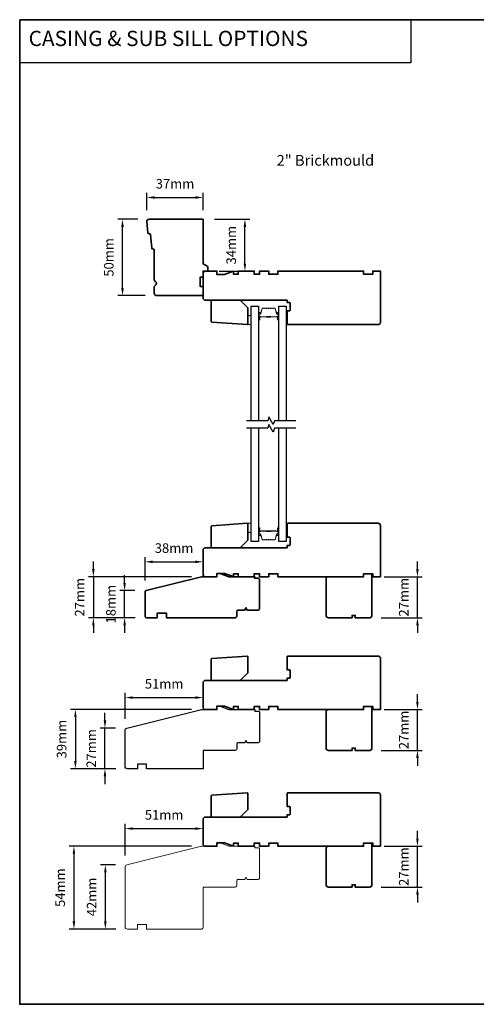
# Model space of a CAD drawing. Extents: x 717 to 3774, y 890 to 4040.
# Drawn here: x 868 to 1167, y 914 to 1559 of the extents above; entities that cross this region are included whole.
import ezdxf

# ---------------------------------------------------------------- set-up
doc = ezdxf.new("R2010")
doc.units = 0
doc.header["$LTSCALE"] = 200
doc.header["$MEASUREMENT"] = 0
doc.header["$PDMODE"] = 3
doc.header["$PDSIZE"] = 25
doc.linetypes.add('HIDDEN', pattern=[0.375, 0.25, -0.125])
doc.layers.get('DEFPOINTS').update_dxf_attribs({"color": 2, "linetype": 'CONTINUOUS'})
for name, color, linetype, lineweight in [('2', 2, 'CONTINUOUS', 25), ('5', 7, 'HIDDEN', 9), ('6', 6, 'CONTINUOUS', 5), ('8', 7, 'CONTINUOUS', 35), ('Butal', 9, 'CONTINUOUS', 15), ('Spacer Bar', 1, 'CONTINUOUS', 9), ('Symbol (ISO)', 7, 'CONTINUOUS', 25), ('Visible Narrow (ANSI)', 7, 'CONTINUOUS', 20)]:
    doc.layers.add(name, color=color, linetype=linetype, lineweight=lineweight)
for name, color, linetype in [('7', 7, 'CONTINUOUS'), ('Glass', 6, 'CONTINUOUS'), ('Visible (ANSI)', 7, 'CONTINUOUS')]:
    doc.layers.add(name, color=color, linetype=linetype)
doc.styles.add('BOLD', font='txt')
doc.styles.add('Note Text (ISO)', font='tahoma.ttf')
doc.styles.add('style1', font='arial.ttf')
doc.dimstyles.new('LWFRAC$0', dxfattribs={"dimscale": 20, "dimtxt": 2.5, "dimasz": 2, "dimexe": 1.25, "dimexo": 3, "dimgap": 2, "dimtad": 1, "dimtoh": 1, "dimdec": 4, "dimlfac": 0.03937, "dimzin": 4, "dimdsep": 46, "dimlunit": 5, "dimtxsty": 'style1', "dimcen": 0, "dimadec": 0, "dimazin": 0, "dimtfac": 1, "dimtdec": 4, "dimtix": 1, "dimtmove": 0, "dimatfit": 3, "dimfxl": 1.25, "dimfrac": 2, "dimtzin": 0, "dimarcsym": 0})

# ---------------------------------------------------------------- blocks, each defined once
blk = doc.blocks.new('*D225')
at = {"layer": '2', "color": 0, "lineweight": -2, "transparency": 16777216}
for p, q in [((945.04, 1428.11), (931.97, 1428.11)), ((935.09, 1383.11), (935.09, 1423.11)), ((949.82, 1378.11), (931.97, 1378.11))]:
    blk.add_line(p, q, dxfattribs=at)
at = {"layer": '2', "color": 0, "transparency": 16777216}
for points in [[(934.26, 1423.11), (935.93, 1423.11), (935.09, 1428.11)], [(934.26, 1383.11), (935.93, 1383.11), (935.09, 1378.11)]]:
    blk.add_solid(points, dxfattribs=at)
at = {"layer": 'DEFPOINTS', "color": 0, "transparency": 16777216}
for p in [(935.09, 1428.11), (952.54, 1428.11), (957.32, 1378.11)]:
    blk.add_point(p, dxfattribs=at)
at = {"layer": '2', "color": 0, "transparency": 16777216, "insert": (926.9, 1403.11), "char_height": 6.25, "attachment_point": 5, "rotation": 90, "style": 'style1'}
blk.add_mtext('50mm', dxfattribs=at)
blk = doc.blocks.new('*D226')
at = {"layer": '2', "color": 0, "lineweight": -2, "transparency": 16777216}
for p, q in [((951.04, 1433.97), (951.04, 1445.45)), ((987.82, 1433.97), (987.82, 1445.45)), ((956.04, 1442.32), (982.82, 1442.32))]:
    blk.add_line(p, q, dxfattribs=at)
at = {"layer": '2', "color": 0, "transparency": 16777216}
for points in [[(956.04, 1443.15), (956.04, 1441.49), (951.04, 1442.32)], [(982.82, 1443.15), (982.82, 1441.49), (987.82, 1442.32)]]:
    blk.add_solid(points, dxfattribs=at)
at = {"layer": 'DEFPOINTS', "color": 0, "transparency": 16777216}
for p in [(987.82, 1442.32), (951.04, 1426.47), (987.82, 1426.47)]:
    blk.add_point(p, dxfattribs=at)
at = {"layer": '2', "color": 0, "transparency": 16777216, "insert": (969.43, 1450.51), "char_height": 6.25, "attachment_point": 5, "style": 'style1'}
blk.add_mtext('37mm', dxfattribs=at)
blk = doc.blocks.new('*D227')
at = {"layer": '2', "color": 0, "lineweight": -2, "transparency": 16777216}
for p, q in [((995.32, 1428.11), (1018.31, 1428.11)), ((1015.18, 1399.11), (1015.18, 1423.11)), ((998.32, 1394.11), (1018.31, 1394.11))]:
    blk.add_line(p, q, dxfattribs=at)
at = {"layer": '2', "color": 0, "transparency": 16777216}
for points in [[(1014.35, 1423.11), (1016.01, 1423.11), (1015.18, 1428.11)], [(1014.35, 1399.11), (1016.01, 1399.11), (1015.18, 1394.11)]]:
    blk.add_solid(points, dxfattribs=at)
at = {"layer": 'DEFPOINTS', "color": 0, "transparency": 16777216}
for p in [(987.82, 1428.11), (1015.18, 1428.11), (990.82, 1394.11)]:
    blk.add_point(p, dxfattribs=at)
at = {"layer": '2', "color": 0, "transparency": 16777216, "insert": (1006.99, 1411.11), "char_height": 6.25, "attachment_point": 5, "rotation": 90, "style": 'style1'}
blk.add_mtext('34mm', dxfattribs=at)
blk = doc.blocks.new('*D280')
at = {"layer": '2', "color": 0, "lineweight": -2, "transparency": 16777216}
for p, q in [((1128.05, 1199.12), (1128.05, 1204.12)), ((1106.32, 1194.12), (1131.18, 1194.12)), ((1128.05, 1167.37), (1128.05, 1194.12)), ((1104.32, 1167.37), (1131.18, 1167.37)), ((1128.05, 1162.37), (1128.05, 1157.37))]:
    blk.add_line(p, q, dxfattribs=at)
at = {"layer": '2', "color": 0, "transparency": 16777216}
for points in [[(1127.22, 1199.12), (1128.89, 1199.12), (1128.05, 1194.12)], [(1127.22, 1162.37), (1128.89, 1162.37), (1128.05, 1167.37)]]:
    blk.add_solid(points, dxfattribs=at)
at = {"layer": 'DEFPOINTS', "color": 0, "transparency": 16777216}
for p in [(1098.82, 1194.12), (1128.05, 1194.12), (1096.82, 1167.37)]:
    blk.add_point(p, dxfattribs=at)
at = {"layer": '2', "color": 0, "transparency": 16777216, "insert": (1119.91, 1180.74), "char_height": 6.25, "attachment_point": 5, "rotation": 90, "style": 'style1'}
blk.add_mtext('27mm', dxfattribs=at)
blk = doc.blocks.new('*D281')
at = {"layer": '2', "color": 0, "lineweight": -2, "transparency": 16777216}
for p, q in [((936.48, 1190.08), (936.48, 1195.08)), ((943.07, 1185.08), (933.35, 1185.08)), ((936.48, 1167.37), (936.48, 1185.08)), ((943.32, 1167.37), (933.35, 1167.37)), ((936.48, 1162.37), (936.48, 1157.37))]:
    blk.add_line(p, q, dxfattribs=at)
at = {"layer": '2', "color": 0, "transparency": 16777216}
for points in [[(935.64, 1190.08), (937.31, 1190.08), (936.48, 1185.08)], [(935.64, 1162.37), (937.31, 1162.37), (936.48, 1167.37)]]:
    blk.add_solid(points, dxfattribs=at)
at = {"layer": 'DEFPOINTS', "color": 0, "transparency": 16777216}
for p in [(936.48, 1185.08), (950.57, 1185.08), (950.82, 1167.37)]:
    blk.add_point(p, dxfattribs=at)
at = {"layer": '2', "color": 0, "transparency": 16777216, "insert": (928.28, 1176.22), "char_height": 6.25, "attachment_point": 5, "rotation": 90, "style": 'style1'}
blk.add_mtext('18mm', dxfattribs=at)
blk = doc.blocks.new('*D282')
at = {"layer": '2', "color": 0, "lineweight": -2, "transparency": 16777216}
for p, q in [((949.82, 1191.61), (949.82, 1207.04)), ((987.82, 1201.62), (987.82, 1207.04)), ((954.82, 1203.91), (982.82, 1203.91))]:
    blk.add_line(p, q, dxfattribs=at)
at = {"layer": '2', "color": 0, "transparency": 16777216}
for points in [[(954.82, 1204.75), (954.82, 1203.08), (949.82, 1203.91)], [(982.82, 1204.75), (982.82, 1203.08), (987.82, 1203.91)]]:
    blk.add_solid(points, dxfattribs=at)
at = {"layer": 'DEFPOINTS', "color": 0, "transparency": 16777216}
for p in [(987.82, 1203.91), (987.82, 1194.12), (949.82, 1184.11)]:
    blk.add_point(p, dxfattribs=at)
at = {"layer": '2', "color": 0, "transparency": 16777216, "insert": (968.82, 1212.11), "char_height": 6.25, "attachment_point": 5, "style": 'style1'}
blk.add_mtext('38mm', dxfattribs=at)
blk = doc.blocks.new('*D283')
at = {"layer": '2', "color": 0, "lineweight": -2, "transparency": 16777216}
for p, q in [((916.03, 1199.12), (916.03, 1204.12)), ((980.32, 1194.12), (912.9, 1194.12)), ((916.03, 1194.12), (916.03, 1167.37)), ((943.32, 1167.37), (912.9, 1167.37)), ((916.03, 1162.37), (916.03, 1157.37))]:
    blk.add_line(p, q, dxfattribs=at)
at = {"layer": '2', "color": 0, "transparency": 16777216}
for points in [[(915.2, 1199.12), (916.86, 1199.12), (916.03, 1194.12)], [(915.2, 1162.37), (916.86, 1162.37), (916.03, 1167.37)]]:
    blk.add_solid(points, dxfattribs=at)
at = {"layer": 'DEFPOINTS', "color": 0, "transparency": 16777216}
for p in [(987.82, 1194.12), (916.03, 1167.37), (950.82, 1167.37)]:
    blk.add_point(p, dxfattribs=at)
at = {"layer": '2', "color": 0, "transparency": 16777216, "insert": (907.89, 1180.74), "char_height": 6.25, "attachment_point": 5, "rotation": 90, "style": 'style1'}
blk.add_mtext('27mm', dxfattribs=at)
blk = doc.blocks.new('*D284')
at = {"layer": '2', "color": 0, "lineweight": -2, "transparency": 16777216}
for p, q in [((1128.05, 1112.28), (1128.05, 1117.28)), ((1106.32, 1107.28), (1131.18, 1107.28)), ((1128.05, 1080.53), (1128.05, 1107.28)), ((1104.32, 1080.53), (1131.18, 1080.53)), ((1128.05, 1075.53), (1128.05, 1070.53))]:
    blk.add_line(p, q, dxfattribs=at)
at = {"layer": '2', "color": 0, "transparency": 16777216}
for points in [[(1127.22, 1112.28), (1128.89, 1112.28), (1128.05, 1107.28)], [(1127.22, 1075.53), (1128.89, 1075.53), (1128.05, 1080.53)]]:
    blk.add_solid(points, dxfattribs=at)
at = {"layer": 'DEFPOINTS', "color": 0, "transparency": 16777216}
for p in [(1098.82, 1107.28), (1128.05, 1107.28), (1096.82, 1080.53)]:
    blk.add_point(p, dxfattribs=at)
at = {"layer": '2', "color": 0, "transparency": 16777216, "insert": (1119.91, 1093.91), "char_height": 6.25, "attachment_point": 5, "rotation": 90, "style": 'style1'}
blk.add_mtext('27mm', dxfattribs=at)
blk = doc.blocks.new('*D285')
at = {"layer": '2', "color": 0, "lineweight": -2, "transparency": 16777216}
for p, q in [((1128.05, 1022.85), (1128.05, 1027.85)), ((1106.32, 1017.85), (1131.18, 1017.85)), ((1128.05, 991.1), (1128.05, 1017.85)), ((1104.32, 991.1), (1131.18, 991.1)), ((1128.05, 986.1), (1128.05, 981.1))]:
    blk.add_line(p, q, dxfattribs=at)
at = {"layer": '2', "color": 0, "transparency": 16777216}
for points in [[(1127.22, 1022.85), (1128.89, 1022.85), (1128.05, 1017.85)], [(1127.22, 986.1), (1128.89, 986.1), (1128.05, 991.1)]]:
    blk.add_solid(points, dxfattribs=at)
at = {"layer": 'DEFPOINTS', "color": 0, "transparency": 16777216}
for p in [(1098.82, 1017.85), (1128.05, 1017.85), (1096.82, 991.1)]:
    blk.add_point(p, dxfattribs=at)
at = {"layer": '2', "color": 0, "transparency": 16777216, "insert": (1119.91, 1004.47), "char_height": 6.25, "attachment_point": 5, "rotation": 90, "style": 'style1'}
blk.add_mtext('27mm', dxfattribs=at)
blk = doc.blocks.new('*D286')
at = {"layer": '2', "color": 0, "lineweight": -2, "transparency": 16777216}
for p, q in [((936.82, 1101.15), (936.82, 1118.21)), ((941.82, 1115.09), (982.82, 1115.09)), ((987.82, 1114.78), (987.82, 1118.21))]:
    blk.add_line(p, q, dxfattribs=at)
at = {"layer": '2', "color": 0, "transparency": 16777216}
for points in [[(941.82, 1115.92), (941.82, 1114.25), (936.82, 1115.09)], [(982.82, 1115.92), (982.82, 1114.25), (987.82, 1115.09)]]:
    blk.add_solid(points, dxfattribs=at)
at = {"layer": 'DEFPOINTS', "color": 0, "transparency": 16777216}
for p in [(987.82, 1115.09), (987.82, 1107.28), (936.82, 1093.65)]:
    blk.add_point(p, dxfattribs=at)
at = {"layer": '2', "color": 0, "transparency": 16777216, "insert": (962.32, 1123.28), "char_height": 6.25, "attachment_point": 5, "style": 'style1'}
blk.add_mtext('51mm', dxfattribs=at)
blk = doc.blocks.new('*D287')
at = {"layer": '2', "color": 0, "lineweight": -2, "transparency": 16777216}
for p, q in [((923.61, 1100.1), (923.61, 1105.1)), ((930.45, 1095.1), (920.49, 1095.1)), ((923.61, 1068.53), (923.61, 1095.1)), ((930.82, 1068.53), (920.49, 1068.53)), ((923.61, 1063.53), (923.61, 1058.53))]:
    blk.add_line(p, q, dxfattribs=at)
at = {"layer": '2', "color": 0, "transparency": 16777216}
for points in [[(922.78, 1100.1), (924.45, 1100.1), (923.61, 1095.1)], [(922.78, 1063.53), (924.45, 1063.53), (923.61, 1068.53)]]:
    blk.add_solid(points, dxfattribs=at)
at = {"layer": 'DEFPOINTS', "color": 0, "transparency": 16777216}
for p in [(923.61, 1095.1), (937.95, 1095.1), (938.32, 1068.53)]:
    blk.add_point(p, dxfattribs=at)
at = {"layer": '2', "color": 0, "transparency": 16777216, "insert": (915.48, 1081.82), "char_height": 6.25, "attachment_point": 5, "rotation": 90, "style": 'style1'}
blk.add_mtext('27mm', dxfattribs=at)
blk = doc.blocks.new('*D288')
at = {"layer": '2', "color": 0, "lineweight": -2, "transparency": 16777216}
for p, q in [((980.32, 1107.28), (901.15, 1107.28)), ((904.27, 1102.28), (904.27, 1073.53)), ((930.82, 1068.53), (901.15, 1068.53))]:
    blk.add_line(p, q, dxfattribs=at)
at = {"layer": '2', "color": 0, "transparency": 16777216}
for points in [[(903.44, 1102.28), (905.1, 1102.28), (904.27, 1107.28)], [(903.44, 1073.53), (905.1, 1073.53), (904.27, 1068.53)]]:
    blk.add_solid(points, dxfattribs=at)
at = {"layer": 'DEFPOINTS', "color": 0, "transparency": 16777216}
for p in [(987.82, 1107.28), (904.27, 1068.53), (938.32, 1068.53)]:
    blk.add_point(p, dxfattribs=at)
at = {"layer": '2', "color": 0, "transparency": 16777216, "insert": (896.08, 1087.91), "char_height": 6.25, "attachment_point": 5, "rotation": 90, "style": 'style1'}
blk.add_mtext('39mm', dxfattribs=at)
blk = doc.blocks.new('*D289')
at = {"layer": '2', "color": 0, "lineweight": -2, "transparency": 16777216}
for p, q in [((936.82, 1011.71), (936.82, 1032.47)), ((987.82, 1025.35), (987.82, 1032.47)), ((941.82, 1029.35), (982.82, 1029.35))]:
    blk.add_line(p, q, dxfattribs=at)
at = {"layer": '2', "color": 0, "transparency": 16777216}
for points in [[(941.82, 1030.18), (941.82, 1028.52), (936.82, 1029.35)], [(982.82, 1030.18), (982.82, 1028.52), (987.82, 1029.35)]]:
    blk.add_solid(points, dxfattribs=at)
at = {"layer": 'DEFPOINTS', "color": 0, "transparency": 16777216}
for p in [(987.82, 1029.35), (987.82, 1017.85), (936.82, 1004.21)]:
    blk.add_point(p, dxfattribs=at)
at = {"layer": '2', "color": 0, "transparency": 16777216, "insert": (962.32, 1037.54), "char_height": 6.25, "attachment_point": 5, "style": 'style1'}
blk.add_mtext('51mm', dxfattribs=at)
blk = doc.blocks.new('*D290')
at = {"layer": '2', "color": 0, "lineweight": -2, "transparency": 16777216}
for p, q in [((980.32, 1017.85), (900.19, 1017.85)), ((903.32, 1012.85), (903.32, 968.6)), ((930.82, 963.6), (900.19, 963.6))]:
    blk.add_line(p, q, dxfattribs=at)
at = {"layer": '2', "color": 0, "transparency": 16777216}
for points in [[(902.48, 1012.85), (904.15, 1012.85), (903.32, 1017.85)], [(902.48, 968.6), (904.15, 968.6), (903.32, 963.6)]]:
    blk.add_solid(points, dxfattribs=at)
at = {"layer": 'DEFPOINTS', "color": 0, "transparency": 16777216}
for p in [(987.82, 1017.85), (903.32, 963.6), (938.32, 963.6)]:
    blk.add_point(p, dxfattribs=at)
at = {"layer": '2', "color": 0, "transparency": 16777216, "insert": (895.14, 990.72), "char_height": 6.25, "attachment_point": 5, "rotation": 90, "style": 'style1'}
blk.add_mtext('54mm', dxfattribs=at)
blk = doc.blocks.new('*D291')
at = {"layer": '2', "color": 0, "lineweight": -2, "transparency": 16777216}
for p, q in [((930.45, 1005.66), (920.74, 1005.66)), ((923.87, 968.6), (923.87, 1000.66)), ((930.82, 963.6), (920.74, 963.6))]:
    blk.add_line(p, q, dxfattribs=at)
at = {"layer": '2', "color": 0, "transparency": 16777216}
for points in [[(923.03, 1000.66), (924.7, 1000.66), (923.87, 1005.66)], [(923.03, 968.6), (924.7, 968.6), (923.87, 963.6)]]:
    blk.add_solid(points, dxfattribs=at)
at = {"layer": 'DEFPOINTS', "color": 0, "transparency": 16777216}
for p in [(923.87, 1005.66), (937.95, 1005.66), (938.32, 963.6)]:
    blk.add_point(p, dxfattribs=at)
at = {"layer": '2', "color": 0, "transparency": 16777216, "insert": (915.73, 984.63), "char_height": 6.25, "attachment_point": 5, "rotation": 90, "style": 'style1'}
blk.add_mtext('42mm', dxfattribs=at)

msp = doc.modelspace()

# ---------------------------------------------------------------- linework, layer by layer
at = {"layer": '5'}
for points in [[(1042.07, 1359.11), (1042.82, 1359.11), (1042.82, 1368.11), (1042.07, 1368.11)], [(1017.12, 1359.11), (1019.37, 1359.11), (1019.37, 1365.11), (1017.12, 1365.11)]]:
    msp.add_lwpolyline(points, close=True, dxfattribs=at)
at = {"layer": '6'}
for points in [[(1042.07, 1359.11), (1042.82, 1359.11), (1042.82, 1368.11), (1042.07, 1368.11)], [(1017.12, 1359.11), (1019.37, 1359.11), (1019.37, 1365.11), (1017.12, 1365.11)], [(1019.37, 1229.12), (1017.12, 1229.12), (1017.12, 1223.12), (1019.37, 1223.12)], [(1042.82, 1220.12), (1042.82, 1229.12), (1042.07, 1229.12), (1042.07, 1220.12)]]:
    msp.add_lwpolyline(points, close=True, dxfattribs=at)
at = {"layer": '7', "color": 1, "linetype": 'Continuous'}
msp.add_lwpolyline([(867.83, 1558.66), (1123.74, 1558.66), (1123.74, 1530.42), (867.83, 1530.42)], close=True, dxfattribs=at)
at = {"layer": '7', "flags": 128}
for points in [[(1048.42, 1296.27), (1034.43, 1296.27), (1033.76, 1293.77), (1030.87, 1298.77), (1030.2, 1296.27), (1016.22, 1296.27)], [(1048.42, 1291.27), (1034.43, 1291.27), (1033.76, 1288.77), (1030.87, 1293.77), (1030.2, 1291.27), (1016.22, 1291.27)]]:
    msp.add_lwpolyline(points, dxfattribs=at)
at = {"layer": '8', "linetype": 'Continuous'}
msp.add_lwpolyline([(867.83, 1558.66), (2350.55, 1558.66), (2350.55, 914.38), (867.83, 914.38)], close=True, dxfattribs=at)
at = {"layer": '8'}
for points in [[(954.68, 1408.67, -0.36397), (954.22, 1409.12), (953.35, 1418.16, 0.36397), (952.89, 1418.61), (952.21, 1418.67, -0.36397), (951.75, 1419.12), (951.04, 1426.47, -0.442617), (952.54, 1428.11), (987.82, 1428.11), (987.82, 1398.85), (990.82, 1397.11), (990.82, 1394.11), (987.82, 1394.11), (987.82, 1390.11), (985.82, 1390.11), (985.82, 1384.11), (987.82, 1384.11), (987.82, 1378.11), (957.32, 1378.11, -0.414214), (955.82, 1379.61), (955.82, 1383.52, -0.267949), (956.57, 1384.82, 0.57735), (956.57, 1387.41, -0.267949), (955.82, 1388.71), (955.82, 1408.11, 0.391392), (955.36, 1408.61)], [(1007.15, 1393.8), (1001.82, 1391.86), (996.82, 1391.86), (996.82, 1394.11), (989.32, 1394.11, 0.414214), (987.82, 1392.61), (987.82, 1376.61, 0.414214), (989.32, 1375.11), (1042.82, 1375.11), (1042.82, 1373.61), (1044.32, 1373.61, -0.414214), (1044.82, 1373.11), (1044.82, 1368.61, -0.414214), (1044.32, 1368.11), (1042.82, 1368.11), (1042.82, 1359.61, 0.414214), (1043.32, 1359.11), (1102.32, 1359.11, 0.414214), (1103.82, 1360.61), (1103.82, 1394.11), (1098.82, 1394.11), (1098.82, 1392.11), (1092.82, 1392.11), (1092.82, 1394.11), (1036.82, 1394.11), (1036.82, 1392.11), (1030.82, 1392.11), (1030.82, 1394.11), (1024.82, 1394.11), (1024.82, 1392.11), (1021.32, 1392.11), (1021.32, 1394.11), (1010.82, 1394.11), (1010.82, 1392.11), (1007.82, 1392.11), (1007.82, 1393.33, 0.520567)], [(1016.58, 1359.11), (993.58, 1360.72, -0.39391), (993.12, 1361.22), (993.12, 1375.11), (1012.12, 1375.11), (1017.12, 1370.11), (1017.12, 1359.61, -0.434812)], [(1007.15, 1194.43, 0.520567), (1007.82, 1194.9), (1007.82, 1196.12), (1010.82, 1196.12), (1010.82, 1194.12), (1021.32, 1194.12), (1021.32, 1196.12), (1024.82, 1196.12), (1024.82, 1194.12), (1030.82, 1194.12), (1030.82, 1196.12), (1036.82, 1196.12), (1036.82, 1194.12), (1092.82, 1194.12), (1092.82, 1196.12), (1098.82, 1196.12), (1098.82, 1194.12), (1103.82, 1194.12), (1103.82, 1227.62, 0.414214), (1102.32, 1229.12), (1043.32, 1229.12, 0.414214), (1042.82, 1228.62), (1042.82, 1220.12), (1044.32, 1220.12, -0.414214), (1044.82, 1219.62), (1044.82, 1215.12, -0.414214), (1044.32, 1214.62), (1042.82, 1214.62), (1042.82, 1213.12), (989.32, 1213.12, 0.414214), (987.82, 1211.62), (987.82, 1195.62, 0.414214), (989.32, 1194.12), (996.82, 1194.12), (996.82, 1196.37), (1001.82, 1196.37)], [(1016.58, 1229.12), (993.58, 1227.51, 0.39391), (993.12, 1227.01), (993.12, 1213.12), (1012.12, 1213.12), (1017.12, 1218.12), (1017.12, 1228.62, 0.434812)], [(950.57, 1185.08), (986.82, 1194.12), (996.82, 1194.12), (996.82, 1196.37), (999.07, 1196.37), (1004.57, 1194.12), (1021.57, 1194.12), (1021.57, 1193.12), (1023.82, 1193.12, -0.414214), (1024.82, 1192.12), (1024.82, 1173.37, -0.414214), (1023.82, 1172.37), (1016.57, 1172.37), (1015.82, 1173.87), (1015.07, 1172.37), (1010.82, 1172.37, 0.414214), (1009.82, 1171.37), (1009.82, 1168.37, -0.414214), (1008.82, 1167.37), (963.82, 1167.37), (963.82, 1170.37), (957.82, 1170.37), (957.82, 1167.37), (950.82, 1167.37, -0.414214), (949.82, 1168.37), (949.82, 1184.11, -0.344328)], [(1097.82, 1196.12), (1093.32, 1196.12), (1092.82, 1195.62), (1092.82, 1194.17), (1092.82, 1194.12), (1069.82, 1194.12, 0.414214), (1068.32, 1192.62), (1068.32, 1168.87, 0.414214), (1069.82, 1167.37), (1085.32, 1167.37), (1085.32, 1168.87), (1087.32, 1168.87), (1087.32, 1167.37), (1096.82, 1167.37, 0.414214), (1098.32, 1168.87), (1098.32, 1195.62)], [(1007.15, 1107.6, 0.520567), (1007.82, 1108.07), (1007.82, 1109.28), (1010.82, 1109.28), (1010.82, 1107.28), (1021.32, 1107.28), (1021.32, 1109.28), (1024.82, 1109.28), (1024.82, 1107.28), (1030.82, 1107.28), (1030.82, 1109.28), (1036.82, 1109.28), (1036.82, 1107.28), (1092.82, 1107.28), (1092.82, 1109.28), (1098.82, 1109.28), (1098.82, 1107.28), (1103.82, 1107.28), (1103.82, 1140.78, 0.414214), (1102.32, 1142.28), (1043.32, 1142.28, 0.414214), (1042.82, 1141.78), (1042.82, 1133.28), (1044.32, 1133.28, -0.414214), (1044.82, 1132.78), (1044.82, 1128.28, -0.414214), (1044.32, 1127.78), (1042.82, 1127.78), (1042.82, 1126.28), (989.32, 1126.28, 0.414214), (987.82, 1124.78), (987.82, 1108.78, 0.414214), (989.32, 1107.28), (996.82, 1107.28), (996.82, 1109.53), (1001.82, 1109.53)], [(1016.58, 1142.28), (993.58, 1140.68, 0.39391), (993.12, 1140.18), (993.12, 1126.28), (1012.12, 1126.28), (1017.12, 1131.28), (1017.12, 1141.79, 0.434812)], [(1097.82, 1109.28), (1093.32, 1109.28), (1092.82, 1108.78), (1092.82, 1107.34), (1092.82, 1107.28), (1069.82, 1107.28, 0.414214), (1068.32, 1105.78), (1068.32, 1082.03, 0.414214), (1069.82, 1080.53), (1085.32, 1080.53), (1085.32, 1082.03), (1087.32, 1082.03), (1087.32, 1080.53), (1096.82, 1080.53, 0.414214), (1098.32, 1082.03), (1098.32, 1108.78)], [(1007.15, 1018.16, 0.520567), (1007.82, 1018.63), (1007.82, 1019.85), (1010.82, 1019.85), (1010.82, 1017.85), (1021.32, 1017.85), (1021.32, 1019.85), (1024.82, 1019.85), (1024.82, 1017.85), (1030.82, 1017.85), (1030.82, 1019.85), (1036.82, 1019.85), (1036.82, 1017.85), (1092.82, 1017.85), (1092.82, 1019.85), (1098.82, 1019.85), (1098.82, 1017.85), (1103.82, 1017.85), (1103.82, 1051.35, 0.414214), (1102.32, 1052.84), (1043.32, 1052.84, 0.414214), (1042.82, 1052.35), (1042.82, 1043.85), (1044.32, 1043.85, -0.414214), (1044.82, 1043.35), (1044.82, 1038.85, -0.414214), (1044.32, 1038.35), (1042.82, 1038.35), (1042.82, 1036.85), (989.32, 1036.85, 0.414214), (987.82, 1035.35), (987.82, 1019.35, 0.414214), (989.32, 1017.85), (996.82, 1017.85), (996.82, 1020.1), (1001.82, 1020.1)], [(1016.58, 1052.84), (993.58, 1051.24, 0.39391), (993.12, 1050.74), (993.12, 1036.85), (1012.12, 1036.85), (1017.12, 1041.85), (1017.12, 1052.35, 0.434812)], [(1097.82, 1019.85), (1093.32, 1019.85), (1092.82, 1019.35), (1092.82, 1017.9), (1092.82, 1017.85), (1069.82, 1017.85, 0.414214), (1068.32, 1016.35), (1068.32, 992.6, 0.414214), (1069.82, 991.1), (1085.32, 991.1), (1085.32, 992.6), (1087.32, 992.6), (1087.32, 991.1), (1096.82, 991.1, 0.414214), (1098.32, 992.6), (1098.32, 1019.35)]]:
    msp.add_lwpolyline(points, format="xyb", close=True, dxfattribs=at)
at = {"layer": 'Butal'}
for points in [[(1024.07, 1362.56), (1024.07, 1366.73, -0.414214), (1024.32, 1366.98), (1025.64, 1366.98), (1025.46, 1366.37, -0.329751), (1025.1, 1366.11), (1024.98, 1366.11, 0.414214), (1024.47, 1365.6), (1024.47, 1362.31), (1024.32, 1362.31, -0.414214)], [(1037.37, 1362.56), (1037.37, 1366.73, 0.414214), (1037.12, 1366.98), (1035.79, 1366.98), (1035.98, 1366.37, 0.329751), (1036.34, 1366.11), (1036.46, 1366.11, -0.414214), (1036.97, 1365.6), (1036.97, 1362.31), (1037.12, 1362.31, 0.414214)], [(1024.07, 1225.67), (1024.07, 1221.5, 0.414214), (1024.32, 1221.25), (1025.64, 1221.25), (1025.46, 1221.86, 0.329751), (1025.1, 1222.12), (1024.98, 1222.12, -0.414214), (1024.47, 1222.63), (1024.47, 1225.92), (1024.32, 1225.92, 0.414214)], [(1037.37, 1225.67), (1037.37, 1221.5, -0.414214), (1037.12, 1221.25), (1035.79, 1221.25), (1035.98, 1221.86, -0.329751), (1036.34, 1222.12), (1036.46, 1222.12, 0.414214), (1036.97, 1222.63), (1036.97, 1225.92), (1037.12, 1225.92, -0.414214)]]:
    msp.add_lwpolyline(points, format="xyb", close=True, dxfattribs=at)
at = {"layer": 'Glass', "color": 1}
for points in [[(1019.37, 1296.27), (1019.37, 1371.11), (1024.07, 1371.11), (1024.07, 1296.27)], [(1037.37, 1296.27), (1037.37, 1371.11), (1042.07, 1371.11), (1042.07, 1296.27)], [(1024.07, 1291.27), (1024.07, 1217.12), (1019.37, 1217.12), (1019.37, 1291.27)], [(1042.07, 1291.27), (1042.07, 1217.12), (1037.37, 1217.12), (1037.37, 1291.27)]]:
    msp.add_lwpolyline(points, dxfattribs=at)
at = {"layer": 'Spacer Bar'}
for points in [[(1029.54, 1369.98, 0.226277), (1029.44, 1369.94), (1029.37, 1369.85, -0.476976), (1029.17, 1369.85), (1029.1, 1369.94, 0.226277), (1029, 1369.98), (1028.09, 1369.98, 0.226277), (1027.99, 1369.94), (1027.92, 1369.85, -0.476976), (1027.72, 1369.85), (1027.65, 1369.94, 0.226277), (1027.56, 1369.98), (1026.93, 1369.98, 0.329751), (1026.45, 1369.63), (1025.46, 1366.37, -0.329751), (1025.09, 1366.1), (1024.97, 1366.1, 0.414214), (1024.47, 1365.6), (1024.47, 1362.31, 1), (1024.85, 1362.31), (1024.85, 1364.17, -0.414214), (1025, 1364.32), (1025.51, 1364.32), (1025.51, 1364.43), (1025.04, 1364.43, 0.414214), (1024.74, 1364.13), (1024.74, 1362.31, -1), (1024.58, 1362.31), (1024.58, 1365.6, -0.414214), (1024.97, 1365.98), (1025.09, 1365.98, 0.329751), (1025.57, 1366.34), (1026.56, 1369.6, -0.329751), (1026.93, 1369.87), (1027.56, 1369.87, -0.226277), (1027.57, 1369.86), (1027.63, 1369.78, 0.476976), (1028.01, 1369.78), (1028.08, 1369.86, -0.226277), (1028.09, 1369.87), (1029, 1369.87, -0.226277), (1029.01, 1369.86), (1029.08, 1369.78, 0.476976), (1029.46, 1369.78), (1029.53, 1369.86, -0.226277), (1029.54, 1369.87), (1030.45, 1369.87, -0.256633), (1030.46, 1369.86), (1030.53, 1369.78, 0.476976), (1030.91, 1369.78), (1030.97, 1369.86, -0.226277), (1030.98, 1369.87), (1031.9, 1369.87, -0.256633), (1031.91, 1369.86), (1031.98, 1369.78, 0.476976), (1032.35, 1369.78), (1032.42, 1369.86, -0.226277), (1032.43, 1369.87), (1033.35, 1369.87, -0.256633), (1033.36, 1369.86), (1033.43, 1369.78, 0.476976), (1033.8, 1369.78), (1033.87, 1369.86, -0.226277), (1033.88, 1369.87), (1034.5, 1369.87, -0.329751), (1034.87, 1369.6), (1035.87, 1366.34, 0.329751), (1036.35, 1365.98), (1036.47, 1365.98, -0.414214), (1036.85, 1365.6), (1036.85, 1362.31, -1), (1036.7, 1362.31), (1036.7, 1364.13, 0.414214), (1036.4, 1364.43), (1035.92, 1364.43), (1035.92, 1364.32), (1036.44, 1364.32, -0.414214), (1036.59, 1364.17), (1036.59, 1362.31, 1), (1036.97, 1362.31), (1036.97, 1365.6, 0.414214), (1036.47, 1366.1), (1036.35, 1366.1, -0.329751), (1035.98, 1366.37), (1034.98, 1369.63, 0.329751), (1034.5, 1369.98), (1033.88, 1369.98, 0.226277), (1033.78, 1369.94), (1033.71, 1369.85, -0.476976), (1033.51, 1369.85), (1033.45, 1369.94, 0.226277), (1033.35, 1369.98), (1032.43, 1369.98, 0.226277), (1032.33, 1369.94), (1032.26, 1369.85, -0.476976), (1032.07, 1369.85), (1032, 1369.94, 0.226277), (1031.9, 1369.98), (1030.98, 1369.98, 0.226277), (1030.89, 1369.94), (1030.82, 1369.85, -0.476976), (1030.62, 1369.85), (1030.55, 1369.94, 0.226277), (1030.45, 1369.98)], [(1025.07, 1364.27), (1025.7, 1364.27, -0.22907), (1025.86, 1364.19, 0.224481), (1026, 1364.13), (1029.28, 1364.13, 0.28964), (1029.44, 1364.23, -0.272736), (1029.66, 1364.38), (1031.77, 1364.38, -0.272736), (1032, 1364.23, 0.28964), (1032.16, 1364.13), (1035.44, 1364.13, 0.224481), (1035.57, 1364.19, -0.22907), (1035.74, 1364.27), (1036.37, 1364.27), (1036.37, 1364.32), (1035.74, 1364.32, 0.228585), (1035.54, 1364.23, -0.224481), (1035.44, 1364.18), (1032.16, 1364.18, -0.28964), (1032.04, 1364.25, 0.274141), (1031.77, 1364.43), (1029.66, 1364.43, 0.274141), (1029.39, 1364.25, -0.28964), (1029.28, 1364.18), (1026, 1364.18, -0.224481), (1025.9, 1364.23, 0.228585), (1025.7, 1364.32), (1025.07, 1364.32)], [(1029.54, 1218.25, -0.226277), (1029.44, 1218.29), (1029.37, 1218.38, 0.476976), (1029.17, 1218.38), (1029.1, 1218.29, -0.226277), (1029, 1218.25), (1028.09, 1218.25, -0.226277), (1027.99, 1218.29), (1027.92, 1218.38, 0.476976), (1027.72, 1218.38), (1027.65, 1218.29, -0.226277), (1027.56, 1218.25), (1026.93, 1218.25, -0.329751), (1026.45, 1218.6), (1025.46, 1221.86, 0.329751), (1025.09, 1222.13), (1024.97, 1222.13, -0.414214), (1024.47, 1222.63), (1024.47, 1225.92, -1), (1024.85, 1225.92), (1024.85, 1224.06, 0.414214), (1025, 1223.91), (1025.51, 1223.91), (1025.51, 1223.8), (1025.04, 1223.8, -0.414214), (1024.74, 1224.1), (1024.74, 1225.92, 1), (1024.58, 1225.92), (1024.58, 1222.63, 0.414214), (1024.97, 1222.25), (1025.09, 1222.25, -0.329751), (1025.57, 1221.89), (1026.56, 1218.63, 0.329751), (1026.93, 1218.36), (1027.56, 1218.36, 0.226277), (1027.57, 1218.37), (1027.63, 1218.45, -0.476976), (1028.01, 1218.45), (1028.08, 1218.37, 0.226277), (1028.09, 1218.36), (1029, 1218.36, 0.226277), (1029.01, 1218.37), (1029.08, 1218.45, -0.476976), (1029.46, 1218.45), (1029.53, 1218.37, 0.226277), (1029.54, 1218.36), (1030.45, 1218.36, 0.256633), (1030.46, 1218.37), (1030.53, 1218.45, -0.476976), (1030.91, 1218.45), (1030.97, 1218.37, 0.226277), (1030.98, 1218.36), (1031.9, 1218.36, 0.256633), (1031.91, 1218.37), (1031.98, 1218.45, -0.476976), (1032.35, 1218.45), (1032.42, 1218.37, 0.226277), (1032.43, 1218.36), (1033.35, 1218.36, 0.256633), (1033.36, 1218.37), (1033.43, 1218.45, -0.476976), (1033.8, 1218.45), (1033.87, 1218.37, 0.226277), (1033.88, 1218.36), (1034.5, 1218.36, 0.329751), (1034.87, 1218.63), (1035.87, 1221.89, -0.329751), (1036.35, 1222.25), (1036.47, 1222.25, 0.414214), (1036.85, 1222.63), (1036.85, 1225.92, 1), (1036.7, 1225.92), (1036.7, 1224.1, -0.414214), (1036.4, 1223.8), (1035.92, 1223.8), (1035.92, 1223.91), (1036.44, 1223.91, 0.414214), (1036.59, 1224.06), (1036.59, 1225.92, -1), (1036.97, 1225.92), (1036.97, 1222.63, -0.414214), (1036.47, 1222.13), (1036.35, 1222.13, 0.329751), (1035.98, 1221.86), (1034.98, 1218.6, -0.329751), (1034.5, 1218.25), (1033.88, 1218.25, -0.226277), (1033.78, 1218.29), (1033.71, 1218.38, 0.476976), (1033.51, 1218.38), (1033.45, 1218.29, -0.226277), (1033.35, 1218.25), (1032.43, 1218.25, -0.226277), (1032.33, 1218.29), (1032.26, 1218.38, 0.476976), (1032.07, 1218.38), (1032, 1218.29, -0.226277), (1031.9, 1218.25), (1030.98, 1218.25, -0.226277), (1030.89, 1218.29), (1030.82, 1218.38, 0.476976), (1030.62, 1218.38), (1030.55, 1218.29, -0.226277), (1030.45, 1218.25)], [(1025.07, 1223.96), (1025.7, 1223.96, 0.22907), (1025.86, 1224.04, -0.224481), (1026, 1224.1), (1029.28, 1224.1, -0.28964), (1029.44, 1224, 0.272736), (1029.66, 1223.85), (1031.77, 1223.85, 0.272736), (1032, 1224, -0.28964), (1032.16, 1224.1), (1035.44, 1224.1, -0.224481), (1035.57, 1224.04, 0.22907), (1035.74, 1223.96), (1036.37, 1223.96), (1036.37, 1223.91), (1035.74, 1223.91, -0.228585), (1035.54, 1224, 0.224481), (1035.44, 1224.05), (1032.16, 1224.05, 0.28964), (1032.04, 1223.98, -0.274141), (1031.77, 1223.8), (1029.66, 1223.8, -0.274141), (1029.39, 1223.98, 0.28964), (1029.28, 1224.05), (1026, 1224.05, 0.224481), (1025.9, 1224, -0.228585), (1025.7, 1223.91), (1025.07, 1223.91)]]:
    msp.add_lwpolyline(points, format="xyb", close=True, dxfattribs=at)
for points in [[(1029.28, 1364.18, -0.001885), (1029.28, 1364.18), (1026, 1364.18, -0.224481), (1025.9, 1364.23, 0.228585), (1025.7, 1364.32), (1025.07, 1364.32), (1025.07, 1364.27), (1025.7, 1364.27, -0.22907), (1025.86, 1364.19, 0.224481), (1026, 1364.13), (1029.28, 1364.13, -0.214245), (1029.32, 1364.11, 0.214245), (1029.45, 1364.05), (1031.99, 1364.05, 0.214245), (1032.12, 1364.11, -0.214245), (1032.16, 1364.13), (1035.44, 1364.13, 0.224481), (1035.57, 1364.19, -0.22907), (1035.74, 1364.27), (1036.37, 1364.27), (1036.37, 1364.32), (1035.74, 1364.32, 0.228585), (1035.54, 1364.23, -0.224481), (1035.44, 1364.18), (1032.16, 1364.18, 0.214245), (1032.08, 1364.15, -0.214245), (1031.99, 1364.1), (1029.45, 1364.1, -0.214245), (1029.35, 1364.15, 0.214245), (1029.28, 1364.18)], [(1029.28, 1224.05, 0.001885), (1029.28, 1224.05), (1026, 1224.05, 0.224481), (1025.9, 1224, -0.228585), (1025.7, 1223.91), (1025.07, 1223.91), (1025.07, 1223.96), (1025.7, 1223.96, 0.22907), (1025.86, 1224.04, -0.224481), (1026, 1224.1), (1029.28, 1224.1, 0.214245), (1029.32, 1224.12, -0.214245), (1029.45, 1224.18), (1031.99, 1224.18, -0.214245), (1032.12, 1224.12, 0.214245), (1032.16, 1224.1), (1035.44, 1224.1, -0.224481), (1035.57, 1224.04, 0.22907), (1035.74, 1223.96), (1036.37, 1223.96), (1036.37, 1223.91), (1035.74, 1223.91, -0.228585), (1035.54, 1224, 0.224481), (1035.44, 1224.05), (1032.16, 1224.05, -0.214245), (1032.08, 1224.08, 0.214245), (1031.99, 1224.13), (1029.45, 1224.13, 0.214245), (1029.35, 1224.08, -0.214245), (1029.28, 1224.05)]]:
    msp.add_lwpolyline(points, format="xyb", dxfattribs=at)
at = {"layer": 'Visible (ANSI)'}
msp.add_lwpolyline([(996.82, 1109.53), (999.07, 1109.53), (1004.57, 1107.28), (1021.57, 1107.28), (1021.57, 1106.28), (1023.82, 1106.28, -0.414214), (1024.82, 1105.28), (1024.82, 1086.53, -0.414214), (1023.82, 1085.53), (1016.57, 1085.53), (1015.82, 1087.03), (1015.07, 1085.53), (1010.82, 1085.53, 0.414214), (1009.82, 1084.53), (1009.82, 1081.53, -0.414214), (1008.82, 1080.53), (987.82, 1080.53), (987.82, 1068.53), (950.82, 1068.53), (950.82, 1071.53), (944.82, 1071.53), (944.82, 1068.53), (938.32, 1068.53, -0.414214), (936.82, 1070.03), (936.82, 1093.65, -0.344328), (937.95, 1095.1), (986.82, 1107.28), (996.82, 1107.28)], format="xyb", close=True, dxfattribs=at)
at = {"layer": 'Visible Narrow (ANSI)'}
msp.add_lwpolyline([(996.82, 1020.1), (999.07, 1020.1), (1004.57, 1017.85), (1021.57, 1017.85), (1021.57, 1016.85), (1023.82, 1016.85, -0.414214), (1024.82, 1015.85), (1024.82, 997.1, -0.414214), (1023.82, 996.1), (1016.57, 996.1), (1015.82, 997.6), (1015.07, 996.1), (1010.82, 996.1, 0.414214), (1009.82, 995.1), (1009.82, 992.1, -0.414214), (1008.82, 991.1), (987.82, 991.1), (987.82, 964.6, -0.414214), (986.82, 963.6), (950.82, 963.6), (950.82, 966.6), (944.82, 966.6), (944.82, 963.6), (938.32, 963.6, -0.414214), (936.82, 965.1), (936.82, 1004.21, -0.344328), (937.95, 1005.66), (986.82, 1017.85), (996.82, 1017.85)], format="xyb", close=True, dxfattribs=at)

# ---------------------------------------------------------------- texts
at = {"layer": '5', "linetype": 'Continuous', "lineweight": 15, "style": 'BOLD'}
msp.add_text('CASING & SUB SILL OPTIONS', height=10, dxfattribs=at).set_placement((873.65, 1541.4))
at = {"layer": 'Symbol (ISO)', "insert": (1067.87, 1481.79), "char_height": 7, "width": 118.6285, "attachment_point": 2, "style": 'Note Text (ISO)'}
msp.add_mtext('\\pxt21.771;\\P2" Brickmould', dxfattribs=at)

# ---------------------------------------------------------------- dimensions: what is measured, and where the dimension line sits
at = {"layer": '2'}
for base, p1, p2, picture, middle in [((987.82, 1442.32), (951.04, 1426.47), (987.82, 1426.47), '*D226', (969.43, 1450.51)), ((987.82, 1203.91), (949.82, 1184.11), (987.82, 1194.12), '*D282', (968.82, 1212.11)), ((987.82, 1115.09), (936.82, 1093.65), (987.82, 1107.28), '*D286', (962.32, 1123.28)), ((987.82, 1029.35), (936.82, 1004.21), (987.82, 1017.85), '*D289', (962.32, 1037.54))]:
    dim = msp.add_linear_dim(base=base, p1=p1, p2=p2, dimstyle='LWFRAC$0', override={"dimscale": 2.5, "dimdec": 0, "dimlfac": 1, "dimlunit": 2, "dimpost": 'mm', "dimtdec": 0}, dxfattribs=at)
    dim.commit()
    dim.dimension.update_dxf_attribs({"geometry": picture, "text_midpoint": middle})
for base, p1, p2, picture, middle in [((935.09, 1428.11), (957.32, 1378.11), (952.54, 1428.11), '*D225', (926.9, 1403.11)), ((1015.18, 1428.11), (990.82, 1394.11), (987.82, 1428.11), '*D227', (1006.99, 1411.11)), ((916.03, 1167.37), (987.82, 1194.12), (950.82, 1167.37), '*D283', (907.89, 1180.74)), ((1128.05, 1194.12), (1096.82, 1167.37), (1098.82, 1194.12), '*D280', (1119.91, 1180.74)), ((936.48, 1185.08), (950.82, 1167.37), (950.57, 1185.08), '*D281', (928.28, 1176.22)), ((1128.05, 1107.28), (1096.82, 1080.53), (1098.82, 1107.28), '*D284', (1119.91, 1093.91)), ((904.27, 1068.53), (987.82, 1107.28), (938.32, 1068.53), '*D288', (896.08, 1087.91)), ((923.61, 1095.1), (938.32, 1068.53), (937.95, 1095.1), '*D287', (915.48, 1081.82)), ((1128.05, 1017.85), (1096.82, 991.1), (1098.82, 1017.85), '*D285', (1119.91, 1004.47)), ((903.32, 963.6), (987.82, 1017.85), (938.32, 963.6), '*D290', (895.14, 990.72)), ((923.87, 1005.66), (938.32, 963.6), (937.95, 1005.66), '*D291', (915.73, 984.63))]:
    dim = msp.add_linear_dim(base=base, p1=p1, p2=p2, angle=90, dimstyle='LWFRAC$0', override={"dimscale": 2.5, "dimdec": 0, "dimlfac": 1, "dimlunit": 2, "dimpost": 'mm', "dimtdec": 0}, dxfattribs=at)
    dim.commit()
    dim.dimension.update_dxf_attribs({"geometry": picture, "text_midpoint": middle})

doc.saveas('drawing.dxf')
